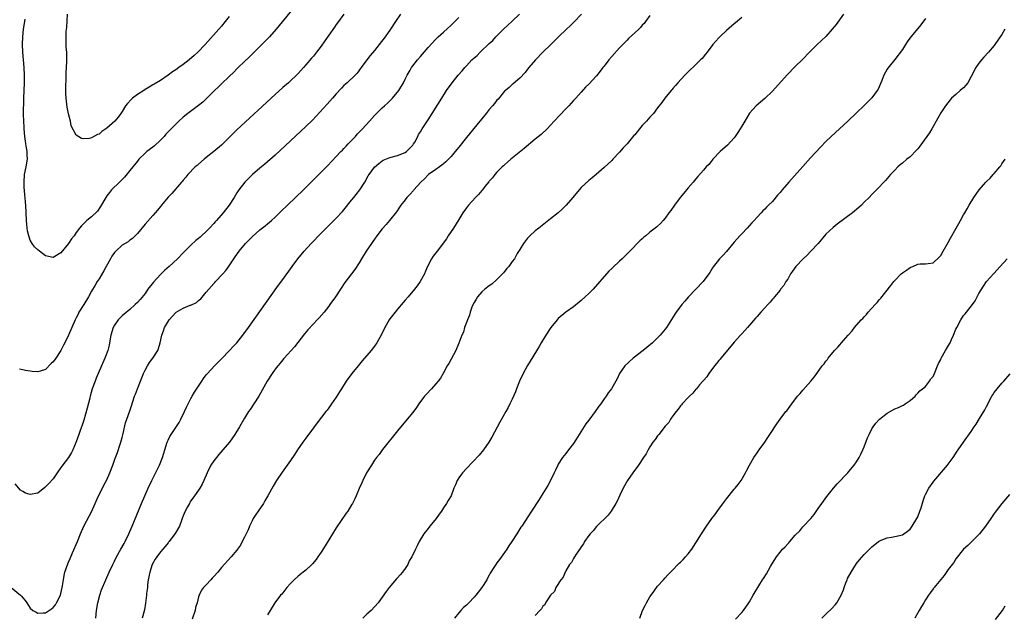
# Model space of a CAD drawing. Units: inches. Extents: x 2619000 to 2622000, y 1479000 to 1482000.
# Drawn here: x 2621388 to 2621646, y 1481248 to 1481404 of the extents above; entities that cross this region are included whole.
import ezdxf

# ---------------------------------------------------------------- set-up
doc = ezdxf.new("R2010")
doc.units = ezdxf.units.IN
doc.header["$MEASUREMENT"] = 0
doc.layers.add('LD26191479_10ft', color=91, linetype='Continuous')

msp = doc.modelspace()

# ---------------------------------------------------------------- linework, layer by layer
at = {"layer": 'LD26191479_10ft'}
for points, elevation in [([(2621487.76, 1481405), (2621486.43, 1481403), (2621485.14, 1481401), (2621483.78, 1481399), (2621482.21, 1481397), (2621481, 1481395.5), (2621479.85, 1481394.15), (2621478.94, 1481393), (2621477.47, 1481391), (2621476.44, 1481389.56), (2621475.91, 1481389), (2621473.81, 1481387), (2621473, 1481386.26), (2621472.38, 1481385.62), (2621471, 1481384.1), (2621470.04, 1481383), (2621468.6, 1481381.4), (2621465.73, 1481378.27), (2621464.74, 1481377.26), (2621463, 1481375.55), (2621455, 1481368.07), (2621452.3, 1481365.7), (2621451.4, 1481365), (2621451, 1481364.66), (2621449.08, 1481363), (2621447.05, 1481361), (2621445.51, 1481359), (2621445, 1481358.23), (2621444.25, 1481357), (2621442.95, 1481355), (2621441.44, 1481353), (2621439.7, 1481351), (2621439.36, 1481350.64), (2621439, 1481350.23), (2621437.84, 1481349), (2621437, 1481348.14), (2621435.79, 1481347), (2621435.36, 1481346.64), (2621435, 1481346.29), (2621434.26, 1481345.74), (2621433, 1481344.56), (2621431.4, 1481343), (2621431, 1481342.57), (2621429.46, 1481341), (2621427.29, 1481339), (2621426.08, 1481337.92), (2621425, 1481336.87), (2621423.16, 1481334.84), (2621421.76, 1481333), (2621421, 1481331.92), (2621419.68, 1481330.32), (2621419, 1481329.57), (2621418.44, 1481329), (2621417, 1481327.74), (2621415.52, 1481326.48), (2621415, 1481326.07), (2621413.97, 1481325), (2621413, 1481323.61), (2621412.66, 1481323), (2621412.09, 1481321), (2621411.74, 1481319), (2621411.61, 1481318.39), (2621411.24, 1481317), (2621410.49, 1481315), (2621408.76, 1481311), (2621408.25, 1481309.75), (2621407.92, 1481309), (2621407.16, 1481307), (2621406.62, 1481305), (2621406.52, 1481304.52), (2621405.89, 1481301.89), (2621405, 1481298.75), (2621404.57, 1481297.43), (2621404.05, 1481296.05), (2621403.69, 1481295), (2621403, 1481293.12), (2621402.11, 1481291), (2621401.73, 1481290.27), (2621401, 1481289), (2621399.25, 1481286.75), (2621399, 1481286.35), (2621398.01, 1481285), (2621397, 1481283.45), (2621395.83, 1481282.17), (2621395, 1481281.32), (2621394.81, 1481281.19), (2621393, 1481279.66), (2621391, 1481279.28), (2621389.7, 1481279.7), (2621389, 1481280.08), (2621388.43, 1481280.43), (2621387, 1481282.14)], 9580), ([(2621473, 1481404.97), (2621471.32, 1481402.68), (2621471, 1481402.28), (2621470.48, 1481401.52), (2621469, 1481399.48), (2621467.99, 1481398.01), (2621467, 1481396.61), (2621465.78, 1481395), (2621465, 1481394), (2621464.53, 1481393.47), (2621463, 1481391.68), (2621462.38, 1481391), (2621461, 1481389.44), (2621460.58, 1481389), (2621459, 1481387.49), (2621458.47, 1481387), (2621457, 1481385.74), (2621455, 1481383.94), (2621445, 1481374.69), (2621444.14, 1481373.86), (2621441, 1481370.72), (2621439, 1481369.02), (2621437, 1481367.44), (2621436.47, 1481367), (2621435, 1481365.76), (2621434.6, 1481365.4), (2621434.12, 1481365), (2621432.17, 1481363), (2621431.66, 1481362.34), (2621431, 1481361.58), (2621430.75, 1481361.25), (2621430.52, 1481361), (2621427.96, 1481358.04), (2621427, 1481357.09), (2621425.32, 1481355), (2621425, 1481354.62), (2621424.29, 1481353.71), (2621423, 1481352.3), (2621421, 1481349.99), (2621419, 1481347.6), (2621417.69, 1481346.31), (2621417, 1481345.83), (2621416.55, 1481345.45), (2621415.79, 1481345), (2621415, 1481344.5), (2621413.37, 1481343), (2621413, 1481342.62), (2621412.34, 1481341.66), (2621411.93, 1481341), (2621410.82, 1481339), (2621410.22, 1481337.78), (2621409, 1481335.76), (2621408.49, 1481335), (2621407.91, 1481334.09), (2621407, 1481332.51), (2621406.18, 1481331), (2621404.96, 1481329.04), (2621403.71, 1481327), (2621403.47, 1481326.53), (2621403, 1481325.54), (2621402.72, 1481325), (2621401.84, 1481323), (2621400.97, 1481320.97), (2621400.03, 1481319), (2621399.66, 1481318.34), (2621399, 1481316.96), (2621397.68, 1481315), (2621397, 1481314.05), (2621396.43, 1481313.57), (2621395, 1481312.05), (2621393.56, 1481311.56), (2621393, 1481311.39), (2621391.5, 1481311.5), (2621391, 1481311.59), (2621389.72, 1481311.72), (2621389, 1481311.96), (2621388.13, 1481312.13)], 9570), ([(2621459.63, 1481406.37), (2621455.3, 1481401), (2621453.51, 1481399), (2621452.26, 1481397.74), (2621449, 1481394.53), (2621448.25, 1481393.75), (2621447, 1481392.59), (2621445.37, 1481391), (2621445, 1481390.63), (2621444.21, 1481389.79), (2621443, 1481388.62), (2621441, 1481386.77), (2621440.12, 1481385.88), (2621439.18, 1481385), (2621437, 1481382.8), (2621436.07, 1481381.93), (2621434.94, 1481381.06), (2621432.15, 1481379), (2621431, 1481378.05), (2621429.83, 1481377), (2621429, 1481376.16), (2621427.86, 1481375), (2621426.46, 1481373.54), (2621425.98, 1481373), (2621425, 1481372), (2621423.45, 1481370.55), (2621423, 1481370.2), (2621421.5, 1481369), (2621421, 1481368.56), (2621419.4, 1481367), (2621419, 1481366.53), (2621417, 1481364.03), (2621415.64, 1481362.36), (2621415, 1481361.72), (2621414.66, 1481361.34), (2621414.27, 1481361), (2621412.26, 1481359), (2621411.68, 1481358.32), (2621411, 1481357.46), (2621410.7, 1481357), (2621409.36, 1481354.64), (2621408.55, 1481353.45), (2621407, 1481351.95), (2621405.81, 1481351), (2621404.38, 1481349.62), (2621403.88, 1481349), (2621403, 1481347.81), (2621402.43, 1481347), (2621401.77, 1481346.23), (2621400.99, 1481345), (2621399, 1481342.52), (2621397, 1481341.28), (2621395, 1481341.79), (2621393.36, 1481343), (2621393, 1481343.32), (2621392.13, 1481344.13), (2621391.49, 1481345), (2621391, 1481345.82), (2621390.59, 1481347), (2621390.28, 1481348.28), (2621390.18, 1481349), (2621390.06, 1481350.06), (2621389.99, 1481351), (2621389.92, 1481353), (2621389.83, 1481355), (2621389.75, 1481355.75), (2621389.64, 1481357), (2621389.57, 1481357.57), (2621389.44, 1481359), (2621389.41, 1481359.41), (2621389.36, 1481361), (2621389.52, 1481363), (2621389.9, 1481365), (2621390.23, 1481367), (2621390.18, 1481368.18), (2621390.17, 1481369), (2621389.97, 1481369.97), (2621389.84, 1481371), (2621389.72, 1481371.72), (2621389.55, 1481373), (2621389.38, 1481375), (2621389.37, 1481375.37), (2621389.28, 1481377), (2621389.25, 1481378.75), (2621389.31, 1481383), (2621389.38, 1481385), (2621389.47, 1481387), (2621389.5, 1481389), (2621389.4, 1481391), (2621389.01, 1481395), (2621388.93, 1481397), (2621389.01, 1481399), (2621389.23, 1481401), (2621389.45, 1481402.55), (2621389.65, 1481403.65)], 9560), ([(2621443, 1481404.36), (2621441.97, 1481403), (2621441, 1481401.79), (2621436.75, 1481397), (2621434.77, 1481395), (2621433.85, 1481394.15), (2621432.55, 1481393), (2621431, 1481391.82), (2621429.85, 1481391), (2621429, 1481390.41), (2621428.15, 1481389.85), (2621427, 1481389.01), (2621425, 1481387.64), (2621423.36, 1481386.64), (2621423, 1481386.44), (2621422.11, 1481385.89), (2621421, 1481385.24), (2621420.65, 1481385), (2621419, 1481383.94), (2621417.74, 1481383), (2621417.36, 1481382.64), (2621416.38, 1481381.62), (2621415.91, 1481381), (2621415, 1481379.51), (2621414.65, 1481379), (2621413.94, 1481378.06), (2621413.08, 1481377), (2621411, 1481375.11), (2621409.72, 1481374.28), (2621409, 1481373.58), (2621408.54, 1481373.46), (2621407, 1481372.59), (2621406.42, 1481372.42), (2621405, 1481372.36), (2621404.42, 1481372.42), (2621403, 1481373.33), (2621401.72, 1481375.72), (2621401.48, 1481377), (2621401, 1481378.91), (2621400.65, 1481380.65), (2621400.58, 1481381.42), (2621400.35, 1481383), (2621400.28, 1481384.28), (2621400.27, 1481385), (2621400.31, 1481385.69), (2621400.33, 1481388.33), (2621400.36, 1481389.64), (2621400.57, 1481392.57), (2621400.57, 1481393), (2621400.51, 1481395), (2621400.36, 1481396.36), (2621400.34, 1481397), (2621400.36, 1481397.64), (2621400.33, 1481399), (2621400.4, 1481400.4), (2621400.51, 1481401.49), (2621400.72, 1481405)], 9550), ([(2621408.14, 1481247), (2621408.27, 1481249), (2621408.61, 1481251), (2621409.17, 1481253), (2621409.65, 1481254.35), (2621410.76, 1481257), (2621411.64, 1481259), (2621412.54, 1481261), (2621413, 1481261.88), (2621413.56, 1481263), (2621414.7, 1481265), (2621415.5, 1481266.5), (2621415.79, 1481267), (2621416.75, 1481269), (2621417.61, 1481271), (2621420.06, 1481277), (2621420.9, 1481279), (2621421.8, 1481281), (2621422.78, 1481283), (2621424.2, 1481285.8), (2621424.76, 1481287), (2621425.54, 1481289), (2621425.88, 1481290.12), (2621426.17, 1481291), (2621426.8, 1481293), (2621427, 1481293.5), (2621427.5, 1481294.5), (2621427.8, 1481295), (2621429, 1481296.83), (2621429.87, 1481298.13), (2621430.36, 1481299), (2621431.32, 1481301), (2621431.82, 1481302.18), (2621433, 1481304.46), (2621433.31, 1481305), (2621433.94, 1481306.06), (2621435, 1481307.68), (2621435.83, 1481309), (2621436.3, 1481309.7), (2621437, 1481310.58), (2621437.3, 1481311), (2621439.15, 1481313), (2621440.07, 1481313.93), (2621441, 1481314.81), (2621443.11, 1481317), (2621443.99, 1481318.01), (2621444.96, 1481319), (2621446.58, 1481321), (2621448.05, 1481323), (2621455.92, 1481334.08), (2621457, 1481335.56), (2621459.47, 1481339), (2621460.96, 1481341), (2621462.58, 1481343), (2621464.4, 1481345), (2621467, 1481347.66), (2621471, 1481351.57), (2621472.64, 1481353.36), (2621473, 1481353.78), (2621475, 1481356.29), (2621475.55, 1481357), (2621476.21, 1481357.79), (2621477.14, 1481359), (2621478.42, 1481361), (2621479.34, 1481362.66), (2621479.56, 1481363), (2621481, 1481364.98), (2621482.11, 1481365.89), (2621483, 1481366.59), (2621483.27, 1481366.73), (2621485, 1481367.49), (2621487, 1481367.98), (2621489, 1481368.77), (2621489.32, 1481369), (2621491, 1481370.72), (2621491.21, 1481371), (2621491.49, 1481371.49), (2621492.29, 1481373), (2621492.52, 1481373.48), (2621493, 1481374.21), (2621493.47, 1481375), (2621495, 1481377.33), (2621498.54, 1481383), (2621499.82, 1481385), (2621501.25, 1481387), (2621502.88, 1481389), (2621503.89, 1481390.11), (2621504.59, 1481391), (2621505, 1481391.46), (2621506.46, 1481393), (2621507, 1481393.53), (2621507.81, 1481394.19), (2621508.62, 1481395), (2621511, 1481397.28), (2621511.89, 1481398.11), (2621512.7, 1481399), (2621514.7, 1481401), (2621517, 1481403.17), (2621518.88, 1481405)], 9600), ([(2621535.06, 1481405), (2621533.12, 1481402.88), (2621532.11, 1481401.89), (2621531.16, 1481401), (2621529.08, 1481399), (2621528.04, 1481397.96), (2621527.04, 1481397), (2621525.02, 1481395), (2621523.06, 1481393), (2621521.3, 1481391), (2621521, 1481390.6), (2621520.34, 1481389.66), (2621519, 1481388.23), (2621517.26, 1481386.74), (2621517, 1481386.55), (2621516.2, 1481385.8), (2621515.21, 1481385), (2621515, 1481384.79), (2621513.27, 1481382.73), (2621513, 1481382.44), (2621512.37, 1481381.63), (2621511.85, 1481381), (2621511, 1481380.03), (2621510.19, 1481379), (2621509, 1481377.59), (2621508.54, 1481377), (2621505, 1481372.67), (2621503, 1481370.18), (2621502.07, 1481369), (2621501, 1481367.75), (2621500.34, 1481367), (2621499.67, 1481366.33), (2621499, 1481365.8), (2621498.57, 1481365.43), (2621497.95, 1481365), (2621497, 1481364.31), (2621495.11, 1481363), (2621495, 1481362.9), (2621494.08, 1481361.92), (2621493.08, 1481361), (2621491.26, 1481359), (2621491.14, 1481358.86), (2621490.21, 1481357.79), (2621489.47, 1481357), (2621489, 1481356.38), (2621487.9, 1481355), (2621487.55, 1481354.45), (2621486.72, 1481353.28), (2621484.9, 1481351), (2621484.03, 1481349.97), (2621483, 1481348.81), (2621481.63, 1481347), (2621481, 1481346.14), (2621480.54, 1481345.46), (2621480.2, 1481345), (2621478.84, 1481343), (2621477.6, 1481341), (2621477, 1481339.93), (2621475.85, 1481338.15), (2621473.26, 1481334.74), (2621472.13, 1481333), (2621470.77, 1481331), (2621469.33, 1481329), (2621469, 1481328.56), (2621467.78, 1481327), (2621466.49, 1481325.51), (2621466.02, 1481325), (2621465, 1481323.97), (2621463.59, 1481322.41), (2621462.69, 1481321.31), (2621460.07, 1481317.93), (2621457.39, 1481315), (2621457.22, 1481314.78), (2621457, 1481314.54), (2621456.32, 1481313.68), (2621455.68, 1481313), (2621455, 1481312.11), (2621454.19, 1481311), (2621452.92, 1481309), (2621450.72, 1481305), (2621449.47, 1481303), (2621448.45, 1481301.55), (2621448.08, 1481301), (2621447, 1481299.28), (2621445.71, 1481297), (2621444.5, 1481295), (2621443.05, 1481293), (2621441.37, 1481291), (2621440.26, 1481289.74), (2621439.64, 1481289), (2621439, 1481288.16), (2621438.2, 1481287), (2621437.21, 1481285), (2621436.4, 1481283), (2621435.95, 1481282.05), (2621435.35, 1481281), (2621435, 1481280.48), (2621433.96, 1481279), (2621433, 1481277.67), (2621432.73, 1481277.27), (2621432.57, 1481277), (2621432.12, 1481276.12), (2621431.51, 1481275), (2621431, 1481273.74), (2621430.73, 1481273), (2621430.54, 1481272.54), (2621429.96, 1481271), (2621428.87, 1481269.13), (2621428.79, 1481269), (2621427.28, 1481267), (2621427.15, 1481266.85), (2621427, 1481266.69), (2621426.26, 1481265.74), (2621425, 1481264.29), (2621424.03, 1481263), (2621423.61, 1481262.39), (2621422.86, 1481261), (2621422.21, 1481259), (2621421.85, 1481257), (2621421.66, 1481255.66), (2621421.59, 1481255), (2621421.39, 1481253.39), (2621421.36, 1481253), (2621421.11, 1481250.89), (2621420.82, 1481249.18), (2621420.27, 1481247)], 9610), ([(2621553, 1481404.64), (2621551.8, 1481403), (2621551.44, 1481402.56), (2621551, 1481402.1), (2621550.51, 1481401.49), (2621550.06, 1481401), (2621549, 1481400.07), (2621547.42, 1481398.58), (2621547, 1481398.16), (2621545, 1481396.12), (2621543, 1481393.91), (2621542.25, 1481393), (2621541, 1481391.35), (2621540.71, 1481391), (2621539.99, 1481390.01), (2621539, 1481388.81), (2621537, 1481386.68), (2621536.15, 1481385.85), (2621535, 1481384.59), (2621533.62, 1481383), (2621533, 1481382.34), (2621531.79, 1481381), (2621531, 1481380.23), (2621529.42, 1481378.58), (2621527.97, 1481377), (2621527, 1481375.9), (2621526.1, 1481375), (2621524.52, 1481373.48), (2621523, 1481372.24), (2621520.15, 1481369.85), (2621516.64, 1481367), (2621515.79, 1481366.21), (2621515, 1481365.59), (2621514.71, 1481365.29), (2621514.35, 1481365), (2621513, 1481363.63), (2621512.44, 1481363), (2621511.84, 1481362.16), (2621511, 1481361.28), (2621510.89, 1481361.11), (2621509.84, 1481359.84), (2621509.18, 1481359), (2621509, 1481358.8), (2621508.2, 1481357.81), (2621507.37, 1481357), (2621505.58, 1481355), (2621505, 1481354.27), (2621504.1, 1481353), (2621503, 1481351.29), (2621501.61, 1481349), (2621500.26, 1481347), (2621499.77, 1481346.23), (2621497.34, 1481343), (2621497, 1481342.5), (2621496.36, 1481341.64), (2621495.9, 1481341), (2621494.87, 1481339), (2621494.29, 1481337.71), (2621494.02, 1481337), (2621492.95, 1481335), (2621492.12, 1481333.88), (2621491.43, 1481333), (2621489.74, 1481331), (2621489, 1481330.16), (2621488.48, 1481329.52), (2621487, 1481327.79), (2621486.36, 1481327), (2621485, 1481325.24), (2621484.83, 1481325), (2621483.68, 1481323), (2621482.81, 1481321.19), (2621481.62, 1481319), (2621481, 1481318.1), (2621480.11, 1481317), (2621477.73, 1481314.27), (2621476.73, 1481313), (2621475.06, 1481310.94), (2621473.56, 1481309), (2621472.32, 1481307), (2621471.84, 1481306.16), (2621471, 1481304.76), (2621469.76, 1481303), (2621469, 1481301.96), (2621468.58, 1481301.42), (2621468.24, 1481301), (2621465.96, 1481298.04), (2621465, 1481296.77), (2621463, 1481294.04), (2621462.25, 1481293), (2621460.85, 1481291), (2621460.13, 1481289.87), (2621459, 1481288.19), (2621458.17, 1481287), (2621456.82, 1481285.18), (2621455.4, 1481283), (2621454.49, 1481281.51), (2621453.11, 1481279), (2621452.34, 1481277.66), (2621451.93, 1481277), (2621450.56, 1481275), (2621449.95, 1481274.05), (2621449.3, 1481273), (2621449, 1481272.44), (2621448.28, 1481271), (2621447.91, 1481270.09), (2621447, 1481268.17), (2621446.41, 1481267), (2621445.91, 1481266.09), (2621445.18, 1481265), (2621445, 1481264.75), (2621443.5, 1481263), (2621441, 1481260.22), (2621439.98, 1481259), (2621439, 1481257.88), (2621438.58, 1481257.42), (2621438.15, 1481257), (2621437, 1481255.7), (2621436.3, 1481255), (2621435.72, 1481254.28), (2621435.15, 1481253), (2621435, 1481252.55), (2621434.61, 1481251), (2621434.21, 1481249.79), (2621434.07, 1481249), (2621433.28, 1481246.72)], 9620), ([(2621603.56, 1481405), (2621601.71, 1481402.29), (2621600.66, 1481401), (2621599, 1481399.14), (2621596.74, 1481397), (2621594.73, 1481395), (2621592.88, 1481393.12), (2621591, 1481391.27), (2621588.9, 1481389.1), (2621585, 1481384.84), (2621583.07, 1481382.93), (2621580.76, 1481381), (2621579, 1481379.07), (2621577.79, 1481377), (2621577, 1481375.69), (2621576.61, 1481375), (2621575.99, 1481374.01), (2621575.28, 1481373), (2621575, 1481372.65), (2621573.27, 1481370.73), (2621571.37, 1481369), (2621569.46, 1481367), (2621569.26, 1481366.74), (2621569, 1481366.46), (2621568.35, 1481365.65), (2621567.73, 1481365), (2621567, 1481364.18), (2621565.53, 1481362.47), (2621565, 1481361.9), (2621564.27, 1481361), (2621563, 1481359.53), (2621561.89, 1481358.11), (2621560.93, 1481357), (2621559.4, 1481355), (2621558.41, 1481353.59), (2621557.95, 1481353), (2621557, 1481351.64), (2621556.46, 1481351), (2621555.76, 1481350.24), (2621555, 1481349.48), (2621554.74, 1481349.26), (2621553, 1481347.91), (2621551.89, 1481347), (2621551.39, 1481346.61), (2621551, 1481346.21), (2621550.35, 1481345.65), (2621547.72, 1481343), (2621547.35, 1481342.65), (2621547, 1481342.28), (2621545.76, 1481341), (2621545, 1481340.33), (2621543.29, 1481338.71), (2621543, 1481338.39), (2621542.28, 1481337.72), (2621538.11, 1481333), (2621537, 1481331.87), (2621536.07, 1481331), (2621535, 1481330.03), (2621533, 1481328.43), (2621531, 1481326.97), (2621529, 1481325.33), (2621528.7, 1481325), (2621527.06, 1481323), (2621525.73, 1481321), (2621524.55, 1481319), (2621524, 1481318), (2621520.98, 1481313.02), (2621519.88, 1481311), (2621518.93, 1481309), (2621518.14, 1481307), (2621517.83, 1481306.17), (2621517, 1481304.26), (2621516.38, 1481303), (2621515.92, 1481302.08), (2621515.3, 1481301), (2621513.76, 1481298.24), (2621511.68, 1481294.32), (2621510.9, 1481293), (2621509.5, 1481291), (2621508.38, 1481289.62), (2621505, 1481286.09), (2621504, 1481285), (2621503, 1481283.64), (2621502.56, 1481283), (2621502.12, 1481281.88), (2621501.71, 1481281), (2621501, 1481279), (2621500.27, 1481277.73), (2621499.82, 1481277), (2621499, 1481275.81), (2621498.5, 1481275), (2621497.86, 1481274.14), (2621497.12, 1481273), (2621495.46, 1481271), (2621495, 1481270.39), (2621493.87, 1481269), (2621492.7, 1481267), (2621492.11, 1481265.89), (2621491.7, 1481265), (2621490.74, 1481263), (2621490.07, 1481261.93), (2621489.67, 1481261), (2621489, 1481259.97), (2621488.32, 1481259), (2621487.69, 1481258.31), (2621487, 1481257.5), (2621486.75, 1481257.25), (2621484.79, 1481255), (2621484.04, 1481253.96), (2621483, 1481252.42), (2621481.93, 1481251), (2621480.08, 1481249), (2621479, 1481248.04), (2621477.92, 1481247)], 9640), ([(2621386, 1481255), (2621388.42, 1481253), (2621388.72, 1481252.72), (2621389, 1481252.32), (2621389.63, 1481251.63), (2621390.08, 1481251), (2621391, 1481249.6), (2621391.69, 1481249), (2621392.5, 1481248.5), (2621393, 1481248.29), (2621394.33, 1481248.33), (2621395, 1481248.37), (2621396.56, 1481249.44), (2621397, 1481249.74), (2621397.55, 1481250.45), (2621397.87, 1481251), (2621398.88, 1481253), (2621399, 1481253.41), (2621399.33, 1481255), (2621399.41, 1481255.41), (2621399.63, 1481257), (2621399.85, 1481258.15), (2621400.06, 1481259), (2621400.82, 1481261.18), (2621401, 1481261.59), (2621401.39, 1481262.61), (2621402.04, 1481264.04), (2621403.32, 1481267), (2621404.1, 1481269), (2621404.99, 1481271), (2621406.39, 1481273.61), (2621407.05, 1481274.95), (2621407.95, 1481277), (2621408.86, 1481279), (2621409.86, 1481281), (2621410.26, 1481281.74), (2621410.88, 1481283), (2621411.79, 1481285), (2621412.55, 1481287), (2621413, 1481288.34), (2621413.24, 1481289), (2621413.75, 1481290.26), (2621414.49, 1481292.49), (2621414.68, 1481293), (2621415, 1481294.24), (2621415.3, 1481295.3), (2621415.92, 1481298.08), (2621416.23, 1481299), (2621417, 1481301.19), (2621417.49, 1481302.51), (2621418.27, 1481305), (2621418.48, 1481305.52), (2621418.98, 1481307), (2621419.78, 1481309), (2621420.17, 1481309.83), (2621420.59, 1481311), (2621421, 1481311.85), (2621421.6, 1481313), (2621422.13, 1481313.87), (2621423.01, 1481315), (2621424.31, 1481317), (2621424.52, 1481317.48), (2621424.91, 1481319), (2621425.35, 1481321), (2621425.83, 1481322.17), (2621426.1, 1481323), (2621427, 1481324.6), (2621427.28, 1481325), (2621429, 1481326.89), (2621429.15, 1481327), (2621431, 1481328.07), (2621432.81, 1481328.81), (2621433, 1481328.87), (2621434.44, 1481329.56), (2621435, 1481330.07), (2621435.54, 1481330.46), (2621437, 1481332.2), (2621437.64, 1481333), (2621439, 1481334.53), (2621439.24, 1481334.76), (2621439.44, 1481335), (2621441.32, 1481337), (2621442.12, 1481337.88), (2621443, 1481339.12), (2621444.2, 1481341), (2621444.55, 1481341.45), (2621445.59, 1481343), (2621447.29, 1481345), (2621448.15, 1481345.85), (2621449, 1481346.72), (2621451, 1481348.52), (2621452.39, 1481349.61), (2621453, 1481350.14), (2621454.05, 1481351), (2621455, 1481351.85), (2621456.61, 1481353.39), (2621458.23, 1481355), (2621460.3, 1481357), (2621462.41, 1481359), (2621464.46, 1481361), (2621468.69, 1481365.31), (2621471, 1481367.73), (2621472.17, 1481369), (2621472.58, 1481369.42), (2621473, 1481369.82), (2621473.55, 1481370.45), (2621474.12, 1481371), (2621475, 1481371.92), (2621476.01, 1481373), (2621476.46, 1481373.54), (2621477.83, 1481375), (2621479.65, 1481377), (2621481, 1481378.43), (2621481.27, 1481378.73), (2621481.49, 1481379), (2621483, 1481380.43), (2621483.56, 1481381), (2621484.34, 1481381.66), (2621485.69, 1481383), (2621487.37, 1481385), (2621488.57, 1481387), (2621489, 1481387.94), (2621489.53, 1481389), (2621490.28, 1481390.28), (2621490.67, 1481391), (2621491, 1481391.44), (2621492.23, 1481393), (2621493, 1481393.93), (2621493.51, 1481394.49), (2621495, 1481396.28), (2621497, 1481398.41), (2621497.65, 1481399), (2621499, 1481400.26), (2621501, 1481402.08), (2621503, 1481404.08)], 9590), ([(2621577, 1481404.09), (2621575.33, 1481402.67), (2621575, 1481402.41), (2621573, 1481400.71), (2621571.24, 1481399), (2621571, 1481398.75), (2621569.46, 1481397), (2621567.91, 1481395), (2621567.52, 1481394.48), (2621566.61, 1481393.39), (2621566.25, 1481393), (2621565, 1481391.77), (2621563, 1481389.87), (2621562.57, 1481389.43), (2621562.13, 1481389), (2621560.26, 1481387), (2621559.71, 1481386.29), (2621559, 1481385.53), (2621558.76, 1481385.24), (2621558.52, 1481385), (2621556.91, 1481383), (2621556.11, 1481381.89), (2621555, 1481380.47), (2621553.9, 1481379), (2621553, 1481378.04), (2621552.08, 1481377), (2621551, 1481375.86), (2621550.24, 1481375), (2621549, 1481373.44), (2621548.79, 1481373.21), (2621547, 1481371.05), (2621546.01, 1481369.99), (2621545, 1481368.84), (2621543.25, 1481367), (2621543, 1481366.71), (2621541, 1481364.86), (2621538.93, 1481363), (2621537.87, 1481362.13), (2621537, 1481361.45), (2621535, 1481359.63), (2621534.45, 1481359), (2621532.82, 1481357), (2621531.13, 1481355), (2621530.05, 1481353.95), (2621528.97, 1481353.03), (2621527, 1481351.43), (2621523.9, 1481349), (2621523, 1481348.25), (2621521.57, 1481347), (2621521, 1481346.35), (2621519.89, 1481345), (2621519, 1481343.44), (2621518.32, 1481342.32), (2621517.55, 1481341), (2621517, 1481340.29), (2621516.07, 1481339), (2621515.58, 1481338.42), (2621515, 1481337.69), (2621514.71, 1481337.29), (2621514.47, 1481337), (2621513, 1481335.53), (2621511.68, 1481334.32), (2621511, 1481333.92), (2621509.81, 1481333), (2621509, 1481332.29), (2621507.89, 1481331), (2621507.59, 1481330.41), (2621507, 1481329.58), (2621506.55, 1481328.55), (2621506.03, 1481327), (2621505.8, 1481326.2), (2621505.27, 1481325), (2621505, 1481324.35), (2621504.55, 1481323), (2621504.21, 1481321.79), (2621503.84, 1481321), (2621503.06, 1481318.94), (2621502.23, 1481317), (2621501, 1481314.74), (2621500.38, 1481313.62), (2621500, 1481313), (2621499, 1481311.14), (2621498.21, 1481309.79), (2621497.63, 1481309), (2621497, 1481308.25), (2621495.89, 1481307), (2621494.49, 1481305.51), (2621494.05, 1481305), (2621492.55, 1481303), (2621491.93, 1481302.07), (2621491, 1481300.79), (2621489.55, 1481299), (2621487, 1481295.95), (2621483.09, 1481291.09), (2621482.18, 1481289.82), (2621481.54, 1481289), (2621481, 1481288.27), (2621480.16, 1481287), (2621478.92, 1481285), (2621477.92, 1481283), (2621477.63, 1481282.37), (2621477, 1481280.93), (2621476.19, 1481279), (2621475.82, 1481278.18), (2621475.23, 1481277), (2621475, 1481276.6), (2621474, 1481275), (2621473.6, 1481274.4), (2621471, 1481270.63), (2621468.09, 1481265.91), (2621467, 1481264.19), (2621466.18, 1481263), (2621465.69, 1481262.31), (2621464.79, 1481261.21), (2621464.57, 1481261), (2621463, 1481259.56), (2621462.34, 1481259), (2621461, 1481257.97), (2621459.97, 1481257), (2621459, 1481256.02), (2621458.08, 1481255), (2621456.71, 1481253.29), (2621456.44, 1481253), (2621454.96, 1481251), (2621453.7, 1481249), (2621453, 1481247.82)], 9630), ([(2621625, 1481403.79), (2621623.81, 1481402.19), (2621623, 1481401.17), (2621621.23, 1481399), (2621620.27, 1481397.73), (2621619.79, 1481397), (2621619, 1481395.76), (2621617, 1481393.12), (2621615.16, 1481390.84), (2621615, 1481390.56), (2621614.16, 1481389), (2621613.64, 1481387.64), (2621612.63, 1481385.37), (2621612.43, 1481385), (2621611, 1481383.08), (2621609, 1481381.09), (2621607, 1481379.19), (2621604.69, 1481377), (2621600.38, 1481373), (2621599, 1481371.65), (2621597.7, 1481370.3), (2621595, 1481367.35), (2621593, 1481365.14), (2621589.31, 1481361), (2621587.57, 1481359), (2621587, 1481358.31), (2621586.38, 1481357.62), (2621585, 1481355.99), (2621584.02, 1481355), (2621583.5, 1481354.5), (2621583, 1481353.95), (2621582.5, 1481353.5), (2621582.08, 1481353), (2621581, 1481351.86), (2621580.28, 1481351), (2621579.65, 1481350.35), (2621578.44, 1481349), (2621577, 1481347.53), (2621576.51, 1481347), (2621575, 1481345.31), (2621573, 1481342.88), (2621572.12, 1481341.88), (2621571.16, 1481341), (2621569.61, 1481339), (2621569.37, 1481338.63), (2621568.65, 1481337.35), (2621568.41, 1481337), (2621566.9, 1481335), (2621563.1, 1481331), (2621562.13, 1481329.87), (2621561.35, 1481329), (2621559.81, 1481327), (2621559.48, 1481326.52), (2621557.3, 1481323), (2621557, 1481322.6), (2621555.69, 1481321), (2621555, 1481320.29), (2621553.65, 1481319), (2621552.2, 1481317.8), (2621551.18, 1481317), (2621548.58, 1481315), (2621546.44, 1481313), (2621545.07, 1481311), (2621544.41, 1481309.59), (2621544.06, 1481309), (2621542.98, 1481307), (2621542.09, 1481305.91), (2621541.52, 1481305), (2621541, 1481304.32), (2621540.11, 1481303), (2621539.61, 1481302.39), (2621538.67, 1481301), (2621537, 1481298.78), (2621536.2, 1481297.8), (2621534.46, 1481295), (2621533.62, 1481293.62), (2621533, 1481292.68), (2621531.74, 1481291), (2621531, 1481290.05), (2621530.14, 1481289), (2621529, 1481287.22), (2621528.88, 1481287), (2621528.28, 1481285.72), (2621527.97, 1481285), (2621526.99, 1481283), (2621526.29, 1481281.71), (2621525, 1481279.58), (2621523.99, 1481278.01), (2621522.01, 1481275), (2621519.47, 1481271), (2621519.27, 1481270.73), (2621518.18, 1481269), (2621516.89, 1481267), (2621516.1, 1481265.9), (2621515.55, 1481265), (2621515, 1481264.18), (2621513.65, 1481262.35), (2621513, 1481261.41), (2621512.68, 1481261), (2621512.21, 1481260.21), (2621511.26, 1481258.74), (2621511, 1481258.25), (2621510.54, 1481257.46), (2621510.33, 1481257), (2621509.03, 1481255), (2621507.47, 1481253), (2621507, 1481252.44), (2621505.64, 1481251), (2621505, 1481250.36), (2621504.28, 1481249.72), (2621503.59, 1481249), (2621503, 1481248.36), (2621501.92, 1481247)], 9650), ([(2621645.8, 1481401), (2621645, 1481399.66), (2621644.59, 1481399), (2621643.18, 1481397), (2621643, 1481396.78), (2621641.46, 1481395), (2621640.3, 1481393.7), (2621639.69, 1481393), (2621639, 1481392.13), (2621638.18, 1481391), (2621637, 1481388.63), (2621636.07, 1481387), (2621635.61, 1481386.39), (2621635, 1481385.72), (2621634.59, 1481385.41), (2621634.12, 1481385), (2621633, 1481383.98), (2621631.84, 1481383), (2621631.44, 1481382.56), (2621630.24, 1481381), (2621629, 1481379.17), (2621628.26, 1481377.74), (2621627.85, 1481377), (2621627, 1481375.57), (2621626.7, 1481375), (2621626.05, 1481373.95), (2621625.41, 1481373), (2621623.56, 1481370.44), (2621623, 1481369.75), (2621622.64, 1481369.36), (2621621, 1481367.68), (2621620.15, 1481367), (2621619, 1481366.02), (2621618.43, 1481365.57), (2621617.8, 1481365), (2621617, 1481364.19), (2621615.88, 1481363), (2621614.54, 1481361.46), (2621612.25, 1481359), (2621611.62, 1481358.38), (2621611, 1481357.81), (2621610.27, 1481357), (2621609, 1481355.76), (2621608.29, 1481355), (2621607.63, 1481354.37), (2621605.95, 1481353), (2621601.98, 1481350.02), (2621600.87, 1481349.13), (2621599, 1481347.38), (2621596.99, 1481345), (2621595.07, 1481342.93), (2621595, 1481342.87), (2621594.09, 1481341.91), (2621593.01, 1481341), (2621591.15, 1481339), (2621590.28, 1481337.72), (2621589.77, 1481337), (2621589, 1481335.68), (2621588.52, 1481335), (2621587.98, 1481334.02), (2621587.15, 1481333), (2621587, 1481332.8), (2621585.53, 1481331), (2621585.3, 1481330.7), (2621585, 1481330.42), (2621584.38, 1481329.62), (2621583.77, 1481329), (2621583, 1481328.18), (2621582, 1481327), (2621581, 1481325.9), (2621580.6, 1481325.4), (2621578.46, 1481323), (2621577.8, 1481322.2), (2621577, 1481321.37), (2621576.66, 1481321), (2621575, 1481319.14), (2621574.24, 1481318.24), (2621571.53, 1481315), (2621571.32, 1481314.68), (2621571, 1481314.37), (2621570.42, 1481313.58), (2621569.9, 1481313), (2621568.39, 1481311), (2621567.87, 1481310.13), (2621567, 1481309.18), (2621566.86, 1481309), (2621565.98, 1481307.98), (2621565.16, 1481307), (2621565.1, 1481306.9), (2621565, 1481306.83), (2621564.22, 1481305.78), (2621563.3, 1481305), (2621563, 1481304.7), (2621561.45, 1481303), (2621561.27, 1481302.73), (2621561, 1481302.51), (2621560.38, 1481301.62), (2621559.81, 1481301), (2621559, 1481299.93), (2621558.36, 1481299), (2621557.89, 1481298.11), (2621557, 1481297.15), (2621555.28, 1481295), (2621555.17, 1481294.83), (2621555, 1481294.67), (2621554.32, 1481293.68), (2621553.78, 1481293), (2621553, 1481291.82), (2621552.49, 1481291), (2621552.01, 1481289.99), (2621551.33, 1481289), (2621550.04, 1481287), (2621548.53, 1481285), (2621547.08, 1481283), (2621545.99, 1481281), (2621545.1, 1481279.1), (2621544.42, 1481277.58), (2621544.09, 1481277), (2621542.81, 1481275), (2621542.05, 1481273.95), (2621539, 1481270.92), (2621538.16, 1481269.84), (2621537.33, 1481269), (2621537, 1481268.59), (2621535.86, 1481267), (2621535.6, 1481266.4), (2621535, 1481265.62), (2621534.78, 1481265.22), (2621533.72, 1481263.72), (2621533.3, 1481263), (2621533, 1481262.57), (2621532.47, 1481261.53), (2621532, 1481261), (2621531, 1481259.39), (2621530.79, 1481259), (2621530.3, 1481257.7), (2621529.71, 1481257), (2621528.42, 1481255), (2621528.03, 1481253.97), (2621527.01, 1481253), (2621525.71, 1481251), (2621525.51, 1481250.49), (2621525, 1481250.1), (2621524.62, 1481249.38), (2621524.17, 1481249), (2621523, 1481247.63)], 9660), ([(2621550.36, 1481247), (2621551.05, 1481249), (2621551.76, 1481250.24), (2621552.13, 1481251), (2621553, 1481252.51), (2621553.34, 1481253), (2621554.04, 1481253.96), (2621555, 1481255.31), (2621556.55, 1481257), (2621557, 1481257.51), (2621557.66, 1481258.34), (2621559, 1481259.61), (2621560.31, 1481261), (2621560.66, 1481261.34), (2621561, 1481261.63), (2621561.65, 1481262.35), (2621562.27, 1481263), (2621563, 1481263.84), (2621563.9, 1481265), (2621565, 1481266.65), (2621566.44, 1481269), (2621567.76, 1481271), (2621569.19, 1481273), (2621569.97, 1481274.03), (2621571, 1481275.46), (2621572.52, 1481277.48), (2621573, 1481278.15), (2621575, 1481280.67), (2621575.31, 1481281), (2621576.06, 1481281.94), (2621576.81, 1481283), (2621577.95, 1481285), (2621578.3, 1481285.7), (2621579, 1481287), (2621580.17, 1481289), (2621581, 1481290.22), (2621581.51, 1481291), (2621583, 1481293.04), (2621583.8, 1481294.2), (2621584.33, 1481295), (2621585, 1481296.05), (2621585.65, 1481297), (2621586.17, 1481297.83), (2621587, 1481299.02), (2621588.55, 1481301), (2621588.77, 1481301.23), (2621590.06, 1481303), (2621591.57, 1481305), (2621592.25, 1481305.75), (2621593, 1481306.65), (2621595.09, 1481309), (2621595.95, 1481310.05), (2621596.6, 1481311), (2621598.04, 1481313), (2621598.5, 1481313.5), (2621599, 1481314.21), (2621599.37, 1481314.63), (2621599.62, 1481315), (2621601.28, 1481317), (2621602.13, 1481317.87), (2621603.56, 1481319.56), (2621604.81, 1481321), (2621604.91, 1481321.09), (2621605.85, 1481322.15), (2621606.47, 1481323), (2621608.24, 1481325), (2621608.61, 1481325.39), (2621609, 1481325.83), (2621609.59, 1481326.41), (2621610.06, 1481327), (2621611.86, 1481329), (2621612.42, 1481329.58), (2621613, 1481330.3), (2621613.35, 1481330.65), (2621616.01, 1481333.99), (2621616.74, 1481335), (2621617, 1481335.33), (2621618.63, 1481337), (2621619, 1481337.32), (2621620.04, 1481337.96), (2621621, 1481338.73), (2621621.22, 1481338.78), (2621621.68, 1481339), (2621623, 1481339.53), (2621623.63, 1481339.63), (2621625, 1481339.62), (2621625.76, 1481339.76), (2621627, 1481339.88), (2621628.61, 1481341.39), (2621629, 1481341.81), (2621629.68, 1481343), (2621631, 1481345.23), (2621631.59, 1481346.41), (2621633.04, 1481349), (2621633.77, 1481350.23), (2621634.18, 1481351), (2621635, 1481352.43), (2621635.31, 1481353), (2621635.95, 1481354.05), (2621636.46, 1481355), (2621637.68, 1481357), (2621639.03, 1481359), (2621640.78, 1481361), (2621641, 1481361.22), (2621641.95, 1481362.05), (2621642.74, 1481363), (2621643, 1481363.29), (2621644.46, 1481365), (2621644.69, 1481365.31), (2621645, 1481365.77), (2621645.88, 1481367)], 9670), ([(2621575.32, 1481246.68), (2621577, 1481248.49), (2621577.44, 1481249), (2621578.87, 1481251), (2621579, 1481251.22), (2621579.98, 1481253), (2621581.44, 1481255.45), (2621582.41, 1481257), (2621582.65, 1481257.35), (2621583.42, 1481258.58), (2621584.5, 1481260.5), (2621585, 1481261.34), (2621585.67, 1481262.33), (2621586.08, 1481263), (2621587, 1481264.22), (2621587.68, 1481265), (2621588.34, 1481265.66), (2621589, 1481266.44), (2621589.29, 1481266.71), (2621589.52, 1481267), (2621591, 1481268.65), (2621592.15, 1481269.85), (2621593, 1481270.82), (2621595.02, 1481273), (2621595.91, 1481274.09), (2621597, 1481275.62), (2621597.93, 1481277), (2621599.22, 1481278.78), (2621601, 1481280.99), (2621601.92, 1481282.08), (2621604.7, 1481285), (2621605, 1481285.34), (2621606.38, 1481287), (2621607, 1481287.85), (2621607.71, 1481289), (2621608.15, 1481289.86), (2621608.68, 1481291), (2621609, 1481291.8), (2621609.89, 1481294.11), (2621610.26, 1481295), (2621611, 1481296.48), (2621611.33, 1481297), (2621612.04, 1481297.96), (2621613, 1481299.06), (2621615, 1481300.63), (2621617, 1481301.69), (2621617.93, 1481302.07), (2621619, 1481302.6), (2621619.28, 1481302.72), (2621619.75, 1481303), (2621621, 1481303.87), (2621622.29, 1481305), (2621622.62, 1481305.38), (2621623, 1481305.78), (2621623.54, 1481306.46), (2621624.25, 1481307), (2621625, 1481307.61), (2621626.1, 1481309), (2621626.46, 1481309.54), (2621627, 1481310.19), (2621627.35, 1481311), (2621628.14, 1481313), (2621628.42, 1481313.58), (2621629, 1481314.61), (2621629.17, 1481315), (2621630.29, 1481317), (2621631.29, 1481318.71), (2621631.45, 1481319), (2621631.82, 1481319.82), (2621632.39, 1481321), (2621633, 1481322.55), (2621633.21, 1481323), (2621634.26, 1481325), (2621635, 1481326.1), (2621635.42, 1481326.58), (2621635.72, 1481327), (2621637.28, 1481329), (2621637.99, 1481330.01), (2621638.55, 1481331), (2621639, 1481331.93), (2621640.2, 1481333.8), (2621641, 1481334.99), (2621642.9, 1481337.1), (2621644.57, 1481339), (2621646.36, 1481341)], 9680), ([(2621597.92, 1481247), (2621599, 1481248.03), (2621600.54, 1481249.46), (2621601.49, 1481250.51), (2621601.83, 1481251), (2621603, 1481253), (2621603.59, 1481254.41), (2621603.74, 1481255), (2621604.19, 1481256.19), (2621604.53, 1481257), (2621604.68, 1481257.32), (2621605.57, 1481259), (2621607, 1481261.24), (2621607.81, 1481262.19), (2621609, 1481263.62), (2621611, 1481265.62), (2621611.79, 1481266.21), (2621612.77, 1481267), (2621613, 1481267.16), (2621615, 1481267.95), (2621616.18, 1481268.18), (2621617, 1481268.29), (2621619, 1481268.78), (2621620.31, 1481269.69), (2621621, 1481270.22), (2621621.54, 1481271), (2621622.77, 1481273), (2621623, 1481273.49), (2621623.58, 1481275), (2621623.87, 1481275.87), (2621624.38, 1481277.62), (2621624.87, 1481279), (2621625, 1481279.29), (2621625.94, 1481281), (2621627, 1481282.54), (2621627.22, 1481282.78), (2621630.81, 1481287), (2621631, 1481287.28), (2621632.29, 1481289), (2621633.34, 1481290.66), (2621633.59, 1481291), (2621634.95, 1481293), (2621637, 1481295.83), (2621637.77, 1481297), (2621638.3, 1481297.7), (2621639.16, 1481299.16), (2621640.57, 1481301.43), (2621641, 1481302.34), (2621642.39, 1481305), (2621642.62, 1481305.38), (2621643, 1481305.96), (2621643.78, 1481307), (2621645, 1481308.43), (2621645.52, 1481309), (2621647.13, 1481310.87)], 9690), ([(2621647, 1481279.35), (2621645, 1481276.98), (2621643.27, 1481274.73), (2621643, 1481274.33), (2621642.43, 1481273.57), (2621642.07, 1481273), (2621640.68, 1481271), (2621639.15, 1481269), (2621639, 1481268.82), (2621637.09, 1481266.91), (2621636.06, 1481265.94), (2621635, 1481265), (2621633, 1481262.47), (2621632.43, 1481261.57), (2621632.02, 1481261), (2621631, 1481259.67), (2621629.9, 1481258.1), (2621629, 1481257.08), (2621627.32, 1481255), (2621627.19, 1481254.81), (2621627, 1481254.6), (2621626.35, 1481253.65), (2621625.84, 1481253), (2621625, 1481251.73), (2621624.57, 1481251), (2621624.02, 1481249.98), (2621623.37, 1481249), (2621623, 1481248.37), (2621622.28, 1481247)], 9700), ([(2621643.37, 1481246.63), (2621645.13, 1481249), (2621645.83, 1481250.17)], 9710)]:
    msp.add_lwpolyline(points, dxfattribs=dict(at, elevation=elevation))

doc.saveas('drawing.dxf')
